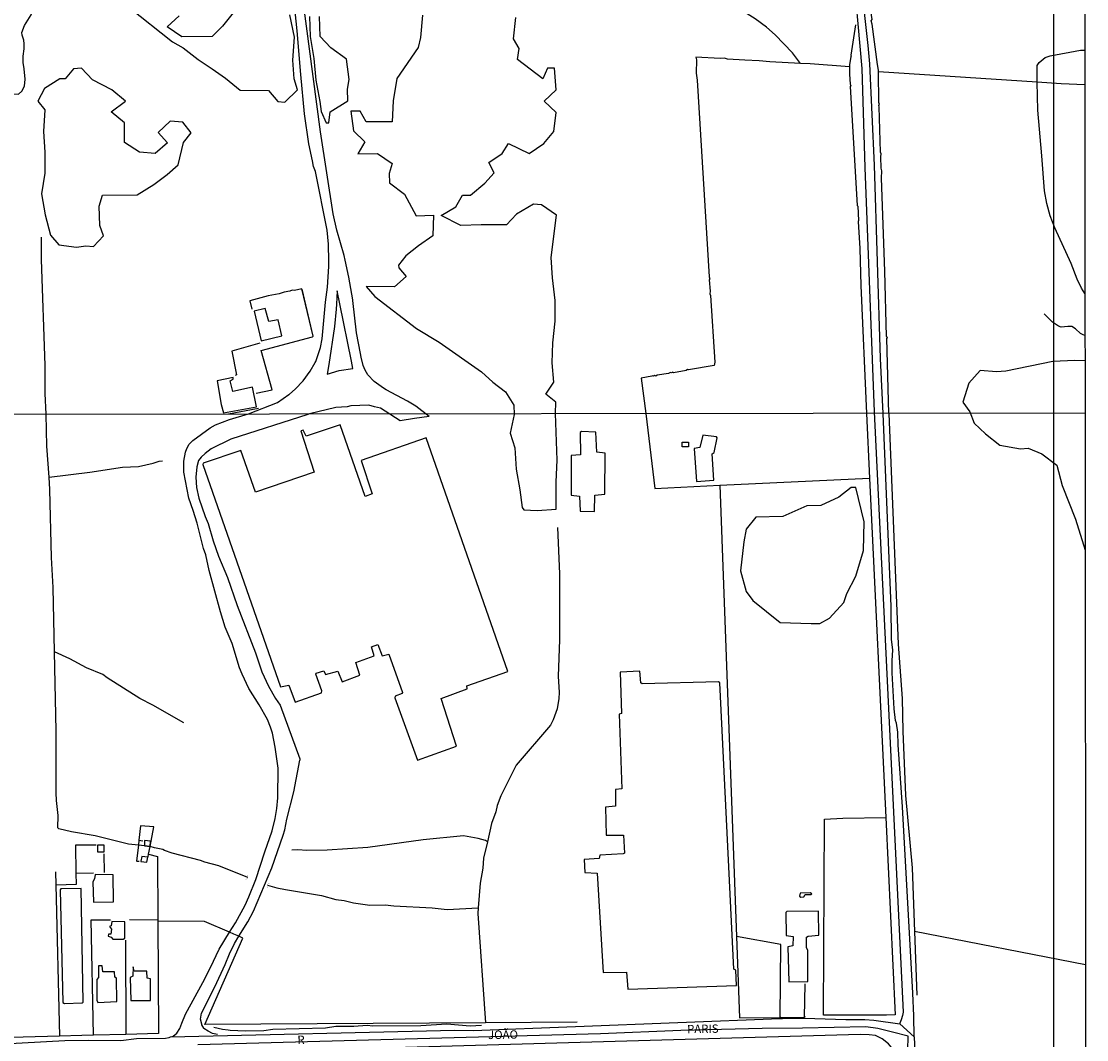
# Model space of a CAD drawing. Units: millimetres. Extents: x 187935 to 190355, y 1677060 to 1682605.
# Drawn here: x 190031 to 190350, y 1681309 to 1681614 of the extents above; entities that cross this region are included whole.
import ezdxf
from ezdxf.enums import TextEntityAlignment as Align

# ---------------------------------------------------------------- set-up
doc = ezdxf.new("R2010")
doc.units = ezdxf.units.MM
doc.header["$MEASUREMENT"] = 0
for name, color, linetype in [('IMAGEM', 7, 'Continuous'), ('V-BANHADO', 102, 'Continuous'), ('V-BUEIRO', 50, 'Continuous'), ('V-EDIFICACAO', 31, 'Continuous'), ('V-EIXO_DE_LOGRADOURO', 3, 'Continuous'), ('V-LOTE', 1, 'Continuous'), ('V-NOME_DOS_LOGRADOUROS', 7, 'Continuous'), ('V-QUADRA', 50, 'Continuous'), ('V-REFERENCIA', 74, 'Continuous'), ('V-TESTADA', 5, 'Continuous'), ('V-VALETA', 173, 'Continuous'), ('X-LIMITE_1000', 7, 'Continuous'), ('X-LIMITE_5000', 3, 'Continuous')]:
    doc.layers.add(name, color=color, linetype=linetype)
picture_1 = doc.add_image_def('image1.jpg', size_in_pixel=(4006, 4601))

# ---------------------------------------------------------------- blocks, each defined once
blk = doc.blocks.new('305')
at = {"color": 0, "linetype": 'ByBlock', "lineweight": -2, "const_width": 0.05}
blk.add_lwpolyline([(0.73, 0.39, 0.60863), (-0.73, 0.38)], format="xyb", dxfattribs=at)

msp = doc.modelspace()

# ---------------------------------------------------------------- linework, layer by layer
at = {"layer": 'V-BANHADO'}
for points in [[(190063.36, 1681618.48), (190076.43, 1681608.15), (190079.61, 1681606.28), (190084.05, 1681602.78), (190088.3, 1681600.04), (190092.3, 1681597.2), (190096.68, 1681593.68), (190105.13, 1681593.52), (190105.13, 1681593.52), (190107.95, 1681590.21), (190110.07, 1681590.05), (190113.78, 1681593.77), (190112.83, 1681597.06), (190112.44, 1681602.65), (190112.87, 1681609.53), (190111.52, 1681616.24)], [(190096.52, 1681619.24), (190091.41, 1681612.84), (190088.24, 1681609.68), (190079.17, 1681609.64), (190074.86, 1681612.64), (190078.44, 1681615.86)], [(190117.36, 1681615.71), (190117.57, 1681609.71), (190118.69, 1681603.16), (190119.35, 1681596.66), (190120.53, 1681590.2), (190120.85, 1681587.23), (190122.39, 1681583.89), (190122.39, 1681583.89), (190123.16, 1681583.91), (190123.55, 1681587.19), (190128.88, 1681590.45), (190128.81, 1681593.99), (190129.24, 1681596.84), (190128.49, 1681602.9), (190123.75, 1681606.27), (190120.56, 1681609.74), (190120.35, 1681615.74)], [(190151.24, 1681616.1), (190150.64, 1681609.4), (190149.9, 1681606.4), (190143.55, 1681597.17), (190142.48, 1681590.43), (190142.13, 1681584.21), (190136.12, 1681584.18), (190136.12, 1681584.18), (190134.34, 1681584.18), (190132.59, 1681587.32), (190129.79, 1681587.37), (190130.57, 1681581.46), (190133.94, 1681578.13), (190131.86, 1681574.54), (190137.78, 1681574.7), (190142.11, 1681571.73), (190141.26, 1681568.69), (190141.38, 1681565.95), (190145.85, 1681562.53), (190149.29, 1681556.06), (190154.53, 1681556.18), (190154.34, 1681550.06), (190150.05, 1681547.07), (190146.25, 1681544.08), (190144.02, 1681541.3), (190144.16, 1681540.44), (190146.36, 1681537.84), (190142.81, 1681534.74), (190134.36, 1681534.89), (190136.95, 1681531.87), (190149.46, 1681522.29), (190156.23, 1681518.16), (190156.23, 1681518.16), (190168.87, 1681509.34), (190172.25, 1681506.28), (190176.03, 1681503.3), (190178.59, 1681499.31), (190178.63, 1681496.58), (190178.63, 1681496.58), (190177.48, 1681490.94), (190178.84, 1681486.59), (190179.26, 1681480.2), (190180.36, 1681474.04), (190181.07, 1681468.71), (190181.56, 1681468), (190185.5, 1681467.85), (190191.26, 1681468.24), (190191.2, 1681476.45), (190191.56, 1681482.87), (190191.07, 1681496.89), (190191.07, 1681496.89), (190191.12, 1681500.22), (190188.15, 1681502.69), (190190.49, 1681506.21), (190190.07, 1681512.03), (190190.22, 1681517.96), (190190.97, 1681524.45), (190190.91, 1681530.68), (190190.1, 1681537.44), (190189.77, 1681543.52), (190191.28, 1681556.21), (190186.79, 1681559.32), (190184.44, 1681559.55), (190179.34, 1681556.55), (190176.36, 1681553.33), (190168.78, 1681553.36), (190162.74, 1681553.09), (190156.84, 1681556.1), (190161.18, 1681558.73), (190163.2, 1681562.2), (190165.57, 1681562.17), (190169.86, 1681565.83), (190172.63, 1681568.94), (190171.1, 1681571.96), (190175.02, 1681574.71), (190176.93, 1681577.66), (190183.18, 1681574.64), (190187.54, 1681577.7), (190190.52, 1681581.25), (190191.2, 1681586.95), (190187.65, 1681590.38), (190191.18, 1681593.73), (190190.72, 1681600.25), (190188.63, 1681600.2), (190187.26, 1681597.03), (190179.68, 1681602.82), (190180.19, 1681606.12), (190178.5, 1681609.02), (190179.15, 1681615.42)], [(190349.49, 1681512.61), (190346.43, 1681512.68), (190339.86, 1681512.46), (190325.83, 1681509.48), (190322.97, 1681509.36), (190318.16, 1681509.69), (190314.75, 1681505.94), (190312.9, 1681500.26), (190314.99, 1681497.35), (190316.34, 1681493.99), (190319.73, 1681490.75), (190324, 1681487.33), (190330.21, 1681486.26), (190332.48, 1681486.45), (190336.55, 1681484.83), (190341.01, 1681481.34), (190342.63, 1681475.27), (190346.64, 1681465.24), (190349.54, 1681455.94)]]:
    msp.add_lwpolyline(points, dxfattribs=at)
for points in [[(190038.33, 1681556.33), (190039.85, 1681550.24), (190042.35, 1681547.32), (190047.68, 1681546.69), (190050.47, 1681547), (190052.81, 1681546.87), (190055.77, 1681550.03), (190054.68, 1681553.16), (190054.44, 1681558.94), (190055.43, 1681562.19), (190065.87, 1681562.33), (190065.87, 1681562.33), (190070.78, 1681565.36), (190074.83, 1681568.44), (190078.14, 1681571.31), (190079.71, 1681577.98), (190082.01, 1681580.83), (190079.47, 1681584.09), (190075.66, 1681584.37), (190072.09, 1681580.92), (190074.92, 1681577.91), (190071.22, 1681574.69), (190066.51, 1681575.11), (190062.01, 1681578), (190062.02, 1681583.91), (190058.1, 1681587.15), (190062.3, 1681590.32), (190058.21, 1681593.78), (190052.45, 1681596.74), (190049.15, 1681600.18), (190046.74, 1681600.02), (190044.28, 1681597.03), (190042.67, 1681597.05), (190038.08, 1681594.19), (190036.1, 1681590.35), (190038.21, 1681587.73), (190037.83, 1681581.3), (190038.17, 1681575.07), (190038.23, 1681568.83), (190037.16, 1681562.56), (190038.33, 1681556.33)], [(190258.21, 1681434.27), (190267.58, 1681433.98), (190270.16, 1681434.04), (190273.07, 1681435.6), (190277.28, 1681440.32), (190278.18, 1681443), (190280.9, 1681448.18), (190283.16, 1681455.84), (190283.35, 1681464.45), (190280.89, 1681474.66), (190279.47, 1681474.73), (190279.47, 1681474.73), (190275.77, 1681471.81), (190270.46, 1681469.32), (190266.19, 1681469.25), (190259.07, 1681466.05), (190250.98, 1681465.86), (190248.13, 1681462.27), (190247.36, 1681458.46), (190246.38, 1681449.76), (190248.12, 1681443.62), (190250.06, 1681440.9), (190258.21, 1681434.27)]]:
    msp.add_lwpolyline(points, close=True, dxfattribs=at)
at = {"layer": 'V-EDIFICACAO'}
for points in [[(190104.16, 1681528.29), (190100.82, 1681527.49), (190102.98, 1681518.63), (190109.14, 1681520.07), (190108.05, 1681524.86), (190105.23, 1681524.41), (190104.16, 1681528.29)], [(190101.51, 1681498.86), (190100.32, 1681504.78), (190094.48, 1681503.46), (190093.64, 1681506.68), (190094.52, 1681507.17), (190094.57, 1681507.61), (190089.79, 1681506.68), (190091.01, 1681499.56), (190091.66, 1681497.08), (190101.51, 1681498.86)], [(190132.84, 1681482.76), (190136.14, 1681472.85), (190134.05, 1681472.04), (190126.58, 1681493.49), (190116.43, 1681490.1), (190115.54, 1681491.86), (190114.78, 1681491.64), (190118.78, 1681479.3), (190101.26, 1681473.31), (190096.86, 1681485.79), (190085.63, 1681481.94), (190085.49, 1681481.63), (190108.73, 1681415.06), (190111.21, 1681415.57), (190113.13, 1681410.47), (190121.01, 1681413.24), (190121.05, 1681413.82), (190119.27, 1681418.84), (190119.43, 1681419.12), (190121.7, 1681419.79), (190122.23, 1681418.69), (190125.88, 1681419.69), (190127.2, 1681416.54), (190132.48, 1681418.57), (190131.24, 1681422.33), (190136.76, 1681424.29), (190135.99, 1681427.05), (190137.89, 1681427.71), (190139.2, 1681424.35), (190141.16, 1681424.82), (190145.24, 1681413.36), (190145.12, 1681413.02), (190143.06, 1681412.27), (190142.96, 1681411.78), (190149.74, 1681393.05), (190161.42, 1681397.28), (190156.84, 1681411.57), (190164.54, 1681414.42), (190164.45, 1681415.3), (190176.79, 1681419.65), (190152.31, 1681489.53), (190132.84, 1681482.76)], [(190198.85, 1681491.42), (190198.39, 1681491.16), (190198.47, 1681484.53), (190195.72, 1681484.25), (190195.68, 1681472.41), (190198.22, 1681472.1), (190198.37, 1681467.61), (190202.68, 1681467.52), (190202.82, 1681472.42), (190205.8, 1681472.69), (190205.93, 1681484.94), (190203.36, 1681485.24), (190203.08, 1681491.3), (190198.85, 1681491.42)], [(190235.07, 1681490.41), (190234.23, 1681486.71), (190232.55, 1681486.41), (190233.26, 1681476.47), (190238.37, 1681476.86), (190237.9, 1681484.82), (190238.53, 1681485.16), (190239.45, 1681489.58), (190239.18, 1681489.9), (190235.07, 1681490.41)], [(190228.96, 1681488.28), (190230.8, 1681488.28), (190230.8, 1681486.83), (190228.96, 1681486.83), (190228.96, 1681488.28)], [(190217, 1681415.91), (190216.54, 1681416.2), (190216.24, 1681419.75), (190210.39, 1681419.46), (190210.81, 1681407.06), (190210.08, 1681406.85), (190210.86, 1681384.55), (190208.93, 1681384.34), (190209.01, 1681379.28), (190206.01, 1681378.97), (190206.19, 1681370.68), (190211.34, 1681370.59), (190211.63, 1681365.28), (190211.32, 1681365), (190204.3, 1681364.68), (190204.07, 1681363.64), (190199.57, 1681363.36), (190199.82, 1681359.47), (190203.51, 1681359.27), (190205.33, 1681329.57), (190212.26, 1681329.62), (190212.65, 1681324.55), (190245.18, 1681325.65), (190245.02, 1681330.22), (190244.39, 1681330.5), (190240.25, 1681416.22), (190239.78, 1681416.55), (190217, 1681415.91)], [(190055.87, 1681365.57), (190054.09, 1681365.57), (190054.09, 1681367.71), (190054.09, 1681367.73), (190055.9, 1681367.73), (190055.9, 1681365.57)], [(190068.06, 1681368.92), (190067.98, 1681367.42), (190069.7, 1681367.27), (190069.85, 1681368.84), (190068.06, 1681369.01)], [(190066.94, 1681362.81), (190066.92, 1681362.72), (190068.77, 1681362.55), (190069.06, 1681364.03), (190067.27, 1681364.25)], [(190053.22, 1681358.82), (190053.04, 1681357.52), (190052.56, 1681356.71), (190052.73, 1681350.58), (190058.79, 1681350.72), (190058.67, 1681358.72), (190053.22, 1681358.82)], [(190043.03, 1681354.58), (190042.82, 1681354.31), (190043.56, 1681320.53), (190044.07, 1681320.24), (190049.4, 1681320.4), (190049.7, 1681320.67), (190049.03, 1681354.67), (190043.03, 1681354.58)], [(190264.21, 1681353.28), (190264.07, 1681352.33), (190264.42, 1681352.05), (190265.36, 1681352.13), (190265.69, 1681352.9), (190267.58, 1681352.87), (190267.7, 1681353.09), (190267.22, 1681353.34), (190264.21, 1681353.28)], [(190260.23, 1681347.8), (190259.97, 1681347.51), (190260.03, 1681340.59), (190262.14, 1681340.32), (190262.09, 1681337.5), (190260.6, 1681337.25), (190260.81, 1681326.7), (190266.55, 1681326.87), (190266.55, 1681336.18), (190266.17, 1681336.95), (190266.14, 1681340.15), (190266.6, 1681340.45), (190269.86, 1681340.66), (190269.76, 1681347.87), (190260.23, 1681347.8)], [(190058.28, 1681344.75), (190058.07, 1681343.51), (190057.57, 1681343.33), (190058.2, 1681342.51), (190057.96, 1681341.03), (190057.22, 1681340.95), (190057.19, 1681340.44), (190058.07, 1681340.13), (190058.56, 1681339.53), (190061.65, 1681339.53), (190062.18, 1681339.8), (190062.17, 1681344.7), (190058.28, 1681344.75)], [(190055.57, 1681329.73), (190055.33, 1681331.53), (190054.26, 1681331.49), (190054.25, 1681328.01), (190053.72, 1681327.42), (190053.81, 1681321.27), (190054.11, 1681320.53), (190059.79, 1681320.82), (190059.63, 1681327.86), (190059.16, 1681328.15), (190059.08, 1681329.72), (190055.57, 1681329.73)], [(190064.9, 1681329.97), (190064.66, 1681331.18), (190064.56, 1681328.42), (190063.78, 1681328.02), (190063.94, 1681321.17), (190069.82, 1681321.16), (190069.82, 1681327.64), (190068.87, 1681327.85), (190068.74, 1681329.91), (190064.9, 1681329.97)]]:
    msp.add_lwpolyline(points, close=True, dxfattribs=at)
at = {"layer": 'V-EIXO_DE_LOGRADOURO'}
for points in [[(190291.83, 1681311.69), (190287.44, 1681312.8), (190283.9, 1681313.29), (190264.97, 1681312.87), (190252.83, 1681312.77), (190228.55, 1681312.12), (190204.46, 1681311.21), (190084, 1681307.86)], [(190296.57, 1681310.49), (190291.83, 1681311.69)], [(190296.49, 1681306.31), (190296.57, 1681310.49)]]:
    msp.add_lwpolyline(points, dxfattribs=at)
at = {"layer": 'V-LOTE'}
for points in [[(190287.72, 1681599.59), (190287.38, 1681601.33), (190285.84, 1681613.44), (190285.54, 1681614.42), (190285.75, 1681614.75), (190285.08, 1681619.38), (190284.17, 1681627.92), (190281.22, 1681646.19), (190280.66, 1681654.15)], [(190264.3, 1681601.66), (190261.95, 1681604.77), (190256.73, 1681610.23), (190254.13, 1681612.52), (190250.73, 1681615), (190246.83, 1681617.45), (190235.93, 1681625.78), (190232.66, 1681627.79), (190229.08, 1681629.49), (190225.92, 1681630.46), (190219.21, 1681631.57), (190214.59, 1681631.9), (190207.95, 1681631.79), (190199.71, 1681632.16), (190197.81, 1681632.57), (190194.42, 1681633.01), (190190.71, 1681633.84), (190186.23, 1681635.26), (190179.7, 1681638.18)], [(190280.85, 1681613.19), (190279.43, 1681604.12), (190279.56, 1681603.95), (190279.38, 1681603.67), (190278.96, 1681601.18)], [(190264.3, 1681601.66), (190255.15, 1681602.14), (190252.01, 1681602.46), (190247.68, 1681602.59), (190242.49, 1681602.97), (190241.55, 1681603.2), (190240.32, 1681603.1), (190233.03, 1681603.56), (190233.2, 1681602.68), (190233.1, 1681598.69), (190233.42, 1681596.63), (190237.04, 1681537.8), (190237.22, 1681537.1), (190237.02, 1681536.91), (190237.32, 1681533.52), (190237.2, 1681532.66), (190237.39, 1681532.21), (190238.71, 1681512.21), (190238.46, 1681511.27), (190230.85, 1681509.93), (190230.52, 1681509.99), (190230.1, 1681509.74), (190226.32, 1681509.03), (190226.1, 1681509.23), (190225.71, 1681509.01), (190225.43, 1681509.13), (190224.81, 1681508.87), (190221.49, 1681508.28), (190221.01, 1681508.07), (190220.68, 1681508.24), (190220.38, 1681508.01), (190220.03, 1681508.15), (190219.87, 1681508.01), (190216.71, 1681507.43), (190218.04, 1681496.84)], [(190278.97, 1681600.6), (190267.24, 1681601.51), (190264.3, 1681601.66)], [(190278.96, 1681601.18), (190278.97, 1681600.6)], [(190278.97, 1681600.6), (190279, 1681598.4)], [(190287.73, 1681599.09), (190287.72, 1681599.59)], [(190335.19, 1681595.99), (190287.73, 1681599.09)], [(190287.83, 1681589.93), (190287.73, 1681599.09)], [(190279, 1681598.4), (190279.22, 1681595.39), (190279.38, 1681595), (190279.21, 1681594.73), (190281.34, 1681559.07), (190281.46, 1681558.93), (190281.72, 1681554.67), (190281.62, 1681554.36), (190282.12, 1681546.24), (190282.37, 1681535.22), (190284.05, 1681496.85)], [(190349.41, 1681595.24), (190342.31, 1681595.52), (190335.19, 1681595.99)], [(190290.2, 1681519.3), (190290.33, 1681519.62), (190290.04, 1681519.87), (190289.59, 1681539.51), (190288.6, 1681567.27), (190288.7, 1681569.51), (190288.51, 1681570.26), (190288.39, 1681573.7), (190288.5, 1681574.59), (190288.33, 1681575.09), (190287.93, 1681588.62), (190287.77, 1681589.03), (190288.02, 1681589.36), (190287.83, 1681589.93)], [(190118.53, 1681520), (190115.13, 1681534.22), (190112.9, 1681533.72), (190112.26, 1681533.8), (190111.51, 1681533.44), (190109.86, 1681533.2), (190108.37, 1681532.67), (190104.99, 1681532.03), (190099.56, 1681530.62), (190100.16, 1681528.13)], [(190101.47, 1681502.95), (190106.23, 1681503.96), (190102.93, 1681515.72), (190118.27, 1681519.82), (190118.53, 1681520)], [(190290.79, 1681496.86), (190290.2, 1681519.3)], [(190102.54, 1681517.86), (190094.2, 1681515.55), (190095.53, 1681508.43), (190095.16, 1681508.23)], [(190218.04, 1681496.84), (190220.77, 1681474.43), (190240.25, 1681475.36)], [(190284.05, 1681496.85), (190284.98, 1681477.5)], [(190290.79, 1681496.86), (190293.56, 1681427.76), (190294.81, 1681411.51), (190295.01, 1681401.78), (190295.8, 1681382.54), (190297.74, 1681360.88)], [(190240.25, 1681475.36), (190284.98, 1681477.5)], [(190240.25, 1681475.36), (190245.16, 1681340.31)], [(190284.98, 1681477.5), (190289.87, 1681375.95)], [(190271.23, 1681316.71), (190271.54, 1681375.41), (190277.04, 1681375.69), (190289.87, 1681375.95)], [(190289.87, 1681375.95), (190292.72, 1681316.87)], [(190069.69, 1681367.21), (190070.86, 1681373.15), (190066.84, 1681373.45), (190066.35, 1681369.1)], [(190047.58, 1681359.15), (190047.46, 1681367.7), (190053.59, 1681367.71)], [(190066.19, 1681367.61), (190065.67, 1681363), (190065.69, 1681362.86), (190066.44, 1681362.83)], [(190066.35, 1681369.1), (190066.19, 1681367.61)], [(190066.35, 1681369.1), (190067.56, 1681368.97)], [(190069.25, 1681364.96), (190069.69, 1681367.21)], [(190055.87, 1681365.07), (190055.91, 1681359.48)], [(190069.09, 1681364.12), (190069.25, 1681364.96)], [(190069.25, 1681364.96), (190071.95, 1681364.23), (190072.05, 1681345.3)], [(190041.44, 1681359.7), (190041.53, 1681355.75)], [(190297.74, 1681360.88), (190298.43, 1681341.79)], [(190041.53, 1681355.75), (190047.63, 1681355.94), (190047.58, 1681359.15)], [(190052.74, 1681359.28), (190047.58, 1681359.15)], [(190041.53, 1681355.75), (190042.6, 1681310.43)], [(190052.77, 1681310.72), (190052.11, 1681345.29), (190057.81, 1681345.29)], [(190063.56, 1681345.35), (190072.05, 1681345.3)], [(190072.05, 1681345.3), (190072.05, 1681344.88)], [(190093.45, 1681341.57), (190085.99, 1681344.75), (190072.05, 1681344.88)], [(190072.05, 1681344.88), (190072.22, 1681311.26)], [(190094.77, 1681341.01), (190093.45, 1681341.57)], [(190096.29, 1681340.36), (190094.77, 1681341.01)], [(190298.43, 1681341.79), (190299.12, 1681322.77)], [(190349.65, 1681331.79), (190298.43, 1681341.79)], [(190062.33, 1681339.19), (190062.44, 1681310.99)], [(190086.05, 1681314), (190097.48, 1681339.85)], [(190097.48, 1681339.85), (190096.29, 1681340.36)], [(190258.25, 1681316.02), (190258.45, 1681337.87), (190245.16, 1681340.31)], [(190245.16, 1681340.31), (190246.04, 1681316)], [(190265.59, 1681316.04), (190265.72, 1681326.16)], [(190246.04, 1681316), (190258.25, 1681316.02)], [(190258.26, 1681316.23), (190258.25, 1681316.02)], [(190258.25, 1681316.02), (190265.59, 1681316.04)], [(190265.6, 1681316.31), (190265.59, 1681316.04)], [(190292.72, 1681316.87), (190290.04, 1681316.71), (190271.23, 1681316.71)], [(190170.04, 1681314.47), (190086.05, 1681314)], [(190197.5, 1681314.63), (190170.04, 1681314.47)], [(190042.6, 1681310.43), (190006.22, 1681309.42)], [(190049.25, 1681310.62), (190042.6, 1681310.43)], [(190052.77, 1681310.72), (190049.25, 1681310.62)], [(190062.44, 1681310.99), (190052.77, 1681310.72)], [(190072.22, 1681311.26), (190062.44, 1681310.99)]]:
    msp.add_lwpolyline(points, dxfattribs=at)
at = {"layer": 'V-QUADRA'}
for points in [[(190117.42, 1681496.73), (190116.9, 1681496.56)], [(190153.26, 1681495.99), (190148.86, 1681495.32)], [(190024, 1681308.1), (190044.22, 1681309.12), (190051.38, 1681309.29), (190060.98, 1681309.15), (190065.68, 1681309.74), (190074.3, 1681309.88), (190075.42, 1681310.07), (190075.83, 1681310.22), (190160.86, 1681312.26), (190166.36, 1681312.18), (190258.24, 1681315.73), (190259, 1681315.76), (190264.65, 1681315.84), (190265.58, 1681315.81), (190277.92, 1681315.46), (190283.58, 1681315.47), (190286.25, 1681315.29), (190294.1, 1681314.17), (190298.34, 1681310.23), (190303.42, 1681195.5), (190308.62, 1681089.38), (190310.21, 1681051.34), (190313.96, 1680971.1)], [(190310.15, 1680966.83), (190304.31, 1681089.97), (190300.38, 1681169.15), (190299.69, 1681186.61), (190298.4, 1681212.39), (190297.98, 1681224.87), (190297.58, 1681231.07), (190294.79, 1681293.06), (190294.11, 1681300.87), (190293.54, 1681303.21), (190292.48, 1681305.7), (190291.99, 1681306.53), (190291.74, 1681306.94), (190291.69, 1681306.99), (190290.72, 1681308.13), (190288.81, 1681309.69), (190286.81, 1681310.65), (190284.87, 1681310.88), (190282.22, 1681310.94), (190090.32, 1681305.44), (190083.05, 1681305.18), (190072.97, 1681304.82), (190067.72, 1681304.63), (190003.85, 1681301.03)]]:
    msp.add_lwpolyline(points, dxfattribs=at)
at = {"layer": 'V-REFERENCIA'}
msp.add_line((190294.1, 1681314.17), (190298.34, 1681310.23), dxfattribs=at)
for points in [[(190274.64, 1681703.22), (190273.74, 1681699.15), (190273.66, 1681696.83), (190274.05, 1681684.09), (190274.79, 1681672.13), (190276.94, 1681652.11), (190279.83, 1681632.59), (190282.72, 1681600.14), (190283.56, 1681570.48), (190286.38, 1681497.36)], [(190289.12, 1681496.9), (190288.27, 1681513.36), (190286.47, 1681571.18), (190285.09, 1681601.57), (190284.63, 1681606.97), (190282.23, 1681628.78), (190281.35, 1681635.33), (190280.24, 1681641.85), (190279.1, 1681652.86), (190277.2, 1681675.8), (190276.49, 1681695.81), (190275.83, 1681700.68), (190275.41, 1681701.9), (190274.64, 1681703.23), (190274.64, 1681703.22)], [(190123.19, 1681542.49), (190123.11, 1681547.59), (190122.69, 1681551.7), (190119.18, 1681569.34), (190118.58, 1681570.76), (190118.35, 1681572.47), (190117.21, 1681577.57), (190115.9, 1681586.6), (190114.77, 1681598.33), (190113.76, 1681611.37), (190109.56, 1681651.77)], [(190128.07, 1681542.74), (190127.77, 1681544.11), (190125.54, 1681551.76), (190124.47, 1681556.6), (190120.65, 1681581.17), (190114.3, 1681629.46), (190112.53, 1681652.2), (190112.53, 1681652.23)], [(190122.16, 1681530.23), (190122.78, 1681534.72), (190123.21, 1681540.82), (190123.19, 1681542.49)], [(190130.34, 1681530.87), (190129.19, 1681537.68), (190128.07, 1681542.74)], [(190125.66, 1681533.61), (190125.45, 1681529.63)], [(190126.46, 1681529.68), (190125.66, 1681533.61)], [(190119.11, 1681512.1), (190119.28, 1681512.38), (190120.7, 1681516.64), (190121.23, 1681519.2), (190122.16, 1681530.22), (190122.16, 1681530.23)], [(190125.45, 1681529.63), (190125.36, 1681528.04), (190124.87, 1681522.86), (190123.17, 1681511.57)], [(190129.95, 1681512.48), (190126.46, 1681529.68)], [(190132.9, 1681513.69), (190132.64, 1681514.77), (190131.49, 1681521.03), (190130.37, 1681530.7), (190130.34, 1681530.87)], [(190139.57, 1681504.43), (190136.74, 1681506.43), (190134.86, 1681508.41), (190134.05, 1681509.82), (190133.48, 1681511.27), (190132.9, 1681513.69)], [(190111.21, 1681502.52), (190111.46, 1681502.69), (190113.15, 1681504.15), (190115.54, 1681506.66), (190117.62, 1681509.54), (190119.11, 1681512.1)], [(190123.17, 1681511.57), (190122.72, 1681508.58), (190126.24, 1681509.72), (190130.38, 1681510.37), (190129.95, 1681512.48)], [(190153.26, 1681495.99), (190149.23, 1681499.02), (190146.74, 1681500.52), (190140.3, 1681503.92), (190139.57, 1681504.43)], [(190099.13, 1681496.73), (190107.78, 1681500.14), (190111.21, 1681502.52)], [(190093.45, 1681341.57), (190095.22, 1681344.44), (190098.12, 1681349.68), (190099.26, 1681352.19), (190101.33, 1681357.4), (190103.99, 1681365.62), (190106.24, 1681371.91), (190107.11, 1681375.58), (190107.62, 1681378.66), (190107.89, 1681381.81), (190108.04, 1681390.66), (190107.13, 1681397.02), (190106.32, 1681401.16), (190105.76, 1681402.96), (190104.8, 1681405.26), (190102.35, 1681409.67), (190099.26, 1681414.52), (190097.21, 1681418.79), (190096.49, 1681420.7), (190094.23, 1681428.05), (190092.18, 1681432.92), (190090.79, 1681437.44), (190087.41, 1681449.86), (190086.39, 1681454.52), (190085.68, 1681456.45), (190083.76, 1681464.03), (190082.63, 1681467.82), (190081.26, 1681471.54), (190079.76, 1681479.25), (190079.82, 1681482.57), (190080.25, 1681485.26), (190080.67, 1681486.38), (190081.42, 1681487.7), (190082.52, 1681488.78), (190087.72, 1681492.57), (190089.3, 1681493.49), (190093.47, 1681495.09), (190099.13, 1681496.73)], [(190136.9, 1681498.89), (190135.17, 1681499.31), (190129.75, 1681499.15), (190128.64, 1681498.88), (190125.29, 1681498.61), (190117.42, 1681496.73)], [(190144.51, 1681494.65), (190138.62, 1681498.47), (190136.9, 1681498.89)], [(190286.38, 1681497.36), (190295.09, 1681317.64), (190294.83, 1681316.65)], [(190298.26, 1681316.6), (190297.98, 1681323.29), (190294.88, 1681379.09), (190293.54, 1681397.69), (190293.52, 1681401.43), (190293.07, 1681404.18), (190292.79, 1681404.92), (190292.39, 1681408.48), (190291.79, 1681419.22), (190291.77, 1681422.84), (190292.02, 1681426.07), (190291.57, 1681429.23), (190291.47, 1681439.11), (190289.12, 1681496.9)], [(190116.9, 1681496.56), (190093.82, 1681489.2), (190088, 1681486.25), (190086.16, 1681484.93), (190084.97, 1681483.8), (190084.2, 1681482.78), (190083.72, 1681480.88), (190083.34, 1681477.75), (190083.57, 1681474.69), (190084.28, 1681471.55), (190086.19, 1681466.03), (190087.12, 1681463.93), (190088.61, 1681458.72), (190090.22, 1681454.1), (190092.83, 1681447.8), (190095.71, 1681439.38), (190101.22, 1681425.19), (190103.18, 1681419.49), (190105.1, 1681415.26), (190107.22, 1681411.5), (190108.6, 1681409.52)], [(190148.86, 1681495.32), (190144.51, 1681494.65)], [(190108.6, 1681409.52), (190114.55, 1681393.44), (190114.5, 1681393.04)], [(190096.29, 1681340.36), (190098.94, 1681344.69), (190100.67, 1681347.91), (190106.14, 1681360.88), (190109.56, 1681370.63), (190109.98, 1681372.24), (190110.65, 1681375.45), (190112.76, 1681383.57), (190114.5, 1681393.04)], [(190079.21, 1681314.35), (190080.25, 1681317.01), (190085.5, 1681326.49), (190087.82, 1681331.05), (190090.37, 1681336.55), (190093.45, 1681341.57)], [(190085.15, 1681314.09), (190084.83, 1681315.57), (190085.09, 1681317.32), (190089.11, 1681325.28), (190092.2, 1681331.92), (190093.43, 1681335.08), (190095, 1681338.25), (190096.29, 1681340.36)], [(190294.83, 1681316.65), (190294.51, 1681315.4), (190294.06, 1681314.37), (190294.06, 1681314.37), (190294.06, 1681314.37), (190294.1, 1681314.17)], [(190298.34, 1681310.23), (190298.26, 1681316.6)], [(190075.83, 1681310.22), (190076.6, 1681310.49), (190077.69, 1681311.39), (190078.61, 1681312.81), (190079.21, 1681314.35)], [(190085.77, 1681312.89), (190085.2, 1681313.86), (190085.15, 1681314.09)], [(190089.91, 1681310.94), (190089.91, 1681310.94), (190088.4, 1681311.3), (190087.11, 1681311.93), (190085.82, 1681312.81), (190085.77, 1681312.89)]]:
    msp.add_lwpolyline(points, dxfattribs=at)
at = {"layer": 'V-TESTADA'}
for points in [[(190287.72, 1681599.59), (190287.38, 1681601.33), (190285.84, 1681613.44), (190285.54, 1681614.42), (190285.75, 1681614.75), (190285.08, 1681619.38), (190284.17, 1681627.92), (190281.22, 1681646.19), (190280.66, 1681654.15)], [(190280.85, 1681613.19), (190279.43, 1681604.12), (190279.56, 1681603.95), (190279.38, 1681603.67), (190278.96, 1681601.18)], [(190278.96, 1681601.18), (190278.97, 1681600.6)], [(190278.97, 1681600.6), (190279, 1681598.4)], [(190287.73, 1681599.09), (190287.72, 1681599.59)], [(190287.83, 1681589.93), (190287.73, 1681599.09)], [(190279, 1681598.4), (190279.22, 1681595.39), (190279.38, 1681595), (190279.21, 1681594.73), (190281.34, 1681559.07), (190281.46, 1681558.93), (190281.72, 1681554.67), (190281.62, 1681554.36), (190282.12, 1681546.24), (190282.37, 1681535.22), (190284.05, 1681496.85)], [(190290.2, 1681519.3), (190290.33, 1681519.62), (190290.04, 1681519.87), (190289.59, 1681539.51), (190288.6, 1681567.27), (190288.7, 1681569.51), (190288.51, 1681570.26), (190288.39, 1681573.7), (190288.5, 1681574.59), (190288.33, 1681575.09), (190287.93, 1681588.62), (190287.77, 1681589.03), (190288.02, 1681589.36), (190287.83, 1681589.93)], [(190118.53, 1681520), (190115.17, 1681534.07)], [(190101.47, 1681502.95), (190106.23, 1681503.96), (190102.93, 1681515.72), (190118.27, 1681519.82), (190118.53, 1681520)], [(190290.79, 1681496.86), (190290.2, 1681519.3)], [(190093.2, 1681496.77), (190102.16, 1681498.5)], [(190284.05, 1681496.85), (190284.98, 1681477.5)], [(190290.79, 1681496.86), (190293.56, 1681427.76), (190294.81, 1681411.51), (190295.01, 1681401.78), (190295.8, 1681382.54), (190297.74, 1681360.88)], [(190284.98, 1681477.5), (190289.87, 1681375.95)], [(190289.87, 1681375.95), (190292.72, 1681316.87)], [(190297.74, 1681360.88), (190298.43, 1681341.79)], [(190298.43, 1681341.79), (190299.12, 1681322.77)], [(190086.05, 1681314), (190097.48, 1681339.85)], [(190246.04, 1681316), (190258.25, 1681316.02)], [(190258.25, 1681316.02), (190265.59, 1681316.04)], [(190292.72, 1681316.87), (190290.04, 1681316.71), (190271.23, 1681316.71)], [(190170.04, 1681314.47), (190086.05, 1681314)], [(190197.5, 1681314.63), (190170.04, 1681314.47)], [(190042.6, 1681310.43), (190006.22, 1681309.42)], [(190049.25, 1681310.62), (190042.6, 1681310.43)], [(190052.77, 1681310.72), (190049.25, 1681310.62)], [(190062.44, 1681310.99), (190052.77, 1681310.72)], [(190072.22, 1681311.26), (190062.44, 1681310.99)]]:
    msp.add_lwpolyline(points, dxfattribs=at)
at = {"layer": 'V-VALETA'}
for points in [[(190031.98, 1681600), (190031.74, 1681601.92), (190031.74, 1681603.77), (190032.06, 1681606.05), (190032.06, 1681607.54), (190031.87, 1681608.65), (190031.37, 1681610.1), (190031.32, 1681610.94), (190032.1, 1681612.98), (190034.11, 1681616.21), (190035.14, 1681618.22), (190035.48, 1681619.37), (190035.53, 1681620.36)], [(190335.19, 1681595.99), (190335.12, 1681600.98), (190335.74, 1681601.91), (190337.59, 1681603.4), (190339.02, 1681603.88), (190348.14, 1681605.6), (190349.41, 1681605.65)], [(190028.74, 1681592.51), (190030.3, 1681592.48), (190031.36, 1681593.34), (190032.13, 1681594.83), (190032.27, 1681596.93), (190031.98, 1681600)], [(190349.47, 1681532.8), (190348.43, 1681534.41), (190347.1, 1681537.09), (190345.33, 1681541.73), (190340.41, 1681552.44), (190339.09, 1681555.98), (190338.09, 1681559.73), (190337.37, 1681563.48), (190336.61, 1681573.94), (190335.32, 1681587.61), (190335.19, 1681595.99)], [(190038.55, 1681496.69), (190038.3, 1681502.81), (190038.3, 1681511.2), (190037.25, 1681542.93), (190037.2, 1681549.64)], [(190349.48, 1681520.22), (190348.9, 1681520.41), (190348.18, 1681520.78), (190346.6, 1681522.22), (190345.52, 1681522.87), (190344.33, 1681522.93), (190342.31, 1681522.65), (190341.55, 1681522.96), (190339.76, 1681524.16), (190337.31, 1681526.67)], [(190039.46, 1681477.76), (190038.84, 1681487.03), (190038.55, 1681496.69)], [(190039.46, 1681477.76), (190051.7, 1681479.28), (190061.49, 1681480.8), (190066.19, 1681481.04), (190070.61, 1681482), (190072.39, 1681482.54), (190073.43, 1681482.65)], [(190041.12, 1681425.47), (190040.73, 1681444.79), (190040.24, 1681453.77), (190039.71, 1681474.12), (190039.46, 1681477.76)], [(190191.64, 1681462.78), (190192.19, 1681448.85), (190192.21, 1681429.12), (190191.79, 1681418.24), (190192.14, 1681413.38), (190192.07, 1681411.56), (190191.54, 1681408.46), (190190.37, 1681405.18), (190189.54, 1681403.61), (190179.23, 1681391.6), (190174.7, 1681382.42), (190173.52, 1681379.49), (190173.15, 1681377.6), (190171.92, 1681374.15), (190170.63, 1681368.65)], [(190079.84, 1681404.3), (190070.55, 1681409.57), (190066.61, 1681411.51), (190056.89, 1681417.75), (190055.52, 1681418.77), (190050.71, 1681420.73), (190045.71, 1681423.42), (190041.12, 1681425.47)], [(190066.19, 1681367.61), (190063.25, 1681367.94), (190053.25, 1681370.43), (190046.22, 1681371.63), (190042.4, 1681372.48), (190042.08, 1681372.79), (190042.19, 1681376.57), (190041.68, 1681380.99), (190041.59, 1681383.32), (190041.59, 1681401.91), (190041.12, 1681425.47)], [(190170.63, 1681368.65), (190170.05, 1681368.99), (190167.93, 1681369.67), (190163.45, 1681370.41), (190151.41, 1681369.21), (190134.85, 1681366.91), (190122.68, 1681366.19), (190116.61, 1681366.06), (190113.91, 1681366.29), (190112.1, 1681366.17)], [(190069.69, 1681367.21), (190066.19, 1681367.61)], [(190069.77, 1681367.2), (190069.69, 1681367.21)], [(190098.93, 1681357.92), (190090.27, 1681361.47), (190086.07, 1681362.54), (190084.82, 1681363.1), (190076.35, 1681365.26), (190074.04, 1681366.03), (190073.49, 1681366.39), (190070.98, 1681366.81), (190069.77, 1681367.2)], [(190170.63, 1681368.65), (190169.48, 1681363.74), (190169.26, 1681360.8), (190168.5, 1681356.25), (190167.9, 1681348.88)], [(190104.8, 1681355.7), (190107.59, 1681354.89), (190110.26, 1681354.33), (190121.01, 1681352.53), (190125.3, 1681351.42), (190127.79, 1681351.11), (190130.6, 1681350.33), (190133.35, 1681349.93), (190135.46, 1681349.73), (190140.02, 1681349.77), (190142.64, 1681349.46), (190154.12, 1681348.92), (190158.62, 1681348.36), (190167.9, 1681348.88)], [(190167.9, 1681348.88), (190167.76, 1681347.2), (190170.04, 1681314.47)], [(190088.75, 1681313.17), (190091.32, 1681312.57), (190093.11, 1681312.34)], [(190093.11, 1681312.34), (190093.7, 1681312.27), (190098.24, 1681312.08), (190103.72, 1681312.21), (190106.46, 1681312.54), (190122.15, 1681312.95), (190125.33, 1681313.47), (190130.69, 1681313.44), (190134.65, 1681313.72), (190136.37, 1681313.57), (190150.73, 1681313.7), (190158.53, 1681314.16), (190165.51, 1681313.61), (190168.85, 1681313.73)]]:
    msp.add_lwpolyline(points, dxfattribs=at)
at = {"layer": 'X-LIMITE_1000'}
msp.add_line((190349.51, 1681496.91), (187936.88, 1681494.54), dxfattribs=at)
at = {"layer": 'X-LIMITE_5000', "linetype": 'Continuous'}
msp.add_lwpolyline([(190349.02, 1682051.18), (190349.25, 1681786.49), (190349.41, 1681605.63), (190349.41, 1681595.22), (190349.47, 1681533.22), (190349.48, 1681520.35), (190349.48, 1681520.34), (190349.49, 1681512.54), (190349.5, 1681496.91), (190349.53, 1681464.73), (190349.65, 1681331.81), (190349.73, 1681238.53), (190349.73, 1681238.52), (190349.79, 1681167.79), (190349.87, 1681081.39), (190349.88, 1681061.87), (190349.99, 1680942.64)], dxfattribs=at)

# ---------------------------------------------------------------- block references
at = {"layer": 'V-BUEIRO'}
for p, xscale, yscale, zscale, rotation in [((190098.17, 1681358.25), 0.9999980308779479, 0.9999980308779479, 0.9999980308779479, 241), ((190105.59, 1681355.45), 0.9999975892489101, 0.9999975892489101, 0.9999975892489101, 71)]:
    msp.add_blockref('305', p, dxfattribs=dict(at, xscale=xscale, yscale=yscale, zscale=zscale, rotation=rotation))

# ---------------------------------------------------------------- texts
at = {"layer": 'V-NOME_DOS_LOGRADOUROS'}
for s, p in [('JOÃO', (190170.88, 1681308.8)), ('PARIS', (190230.43, 1681310.55)), ('R', (190113.81, 1681307.33))]:
    msp.add_text(s, height=2.5, rotation=1, dxfattribs=at).set_placement(p, align=Align.BOTTOM_LEFT)

# ---------------------------------------------------------------- referenced raster images: frames only (the image files are external)
at = {"layer": 'IMAGEM'}
image = msp.add_image(picture_1, insert=(187935.49, 1679831.72), size_in_units=(2404.59, 2761.74), dxfattribs=at)
image.dxf.flags = 7

doc.saveas('drawing.dxf')
